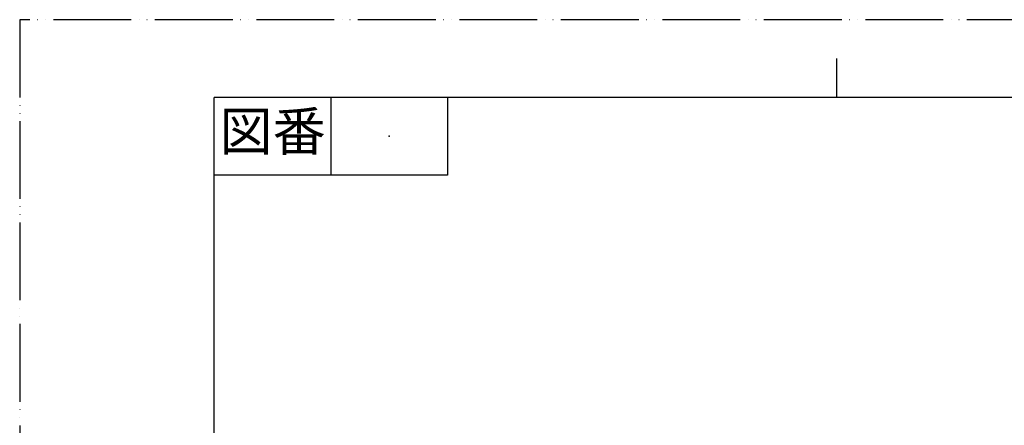
# Model space of a CAD drawing. Units: millimetres. Extents: x 0 to 945, y 0 to 1336.
# Drawn here: x 0 to 569, y 1102 to 1336 of the extents above; entities that cross this region are included whole.
import ezdxf

# ---------------------------------------------------------------- set-up
doc = ezdxf.new("R2010")
doc.units = ezdxf.units.MM
doc.linetypes.add('PHANTOM', pattern=[13, 10, -1, 0, -1, 0, -1])
doc.layers.add('1', color=7, linetype='Continuous')
doc.styles.add('CONVERTER_11', font='MS Mincho.ttf', dxfattribs={"width": 0.89})

# ---------------------------------------------------------------- blocks, each defined once
blk = doc.blocks.new('開示A4')
at = {"layer": '1', "color": 4, "linetype": 'PHANTOM'}
for p, q in [((0, 297), (0, 0)), ((210, 297), (0, 297))]:
    blk.add_line(p, q, dxfattribs=at)
at = {"layer": '1', "color": 2, "linetype": 'Continuous'}
for p, q in [((105, 287), (105, 292)), ((40, 287), (40, 277)), ((55, 287), (55, 277)), ((55, 277), (25, 277))]:
    blk.add_line(p, q, dxfattribs=at)
at = {"layer": '1', "color": 7, "linetype": 'Continuous'}
for p, q in [((105, 287), (25, 287)), ((25, 148.5), (25, 287)), ((200, 287), (105, 287))]:
    blk.add_line(p, q, dxfattribs=at)
at = {"layer": '1', "color": 4}
blk.add_point((47.5, 282), dxfattribs=at)
at = {"layer": '1', "color": 2, "insert": (32.5, 282), "char_height": 5, "attachment_point": 5, "line_spacing_factor": 0.454545, "style": 'CONVERTER_11'}
blk.add_mtext('図番', dxfattribs=at)

msp = doc.modelspace()

# ---------------------------------------------------------------- block references
at = {"layer": '1', "xscale": 4.5, "yscale": 4.5, "zscale": 4.5}
msp.add_blockref('開示A4', (0, 0), dxfattribs=at)

doc.saveas('drawing.dxf')
